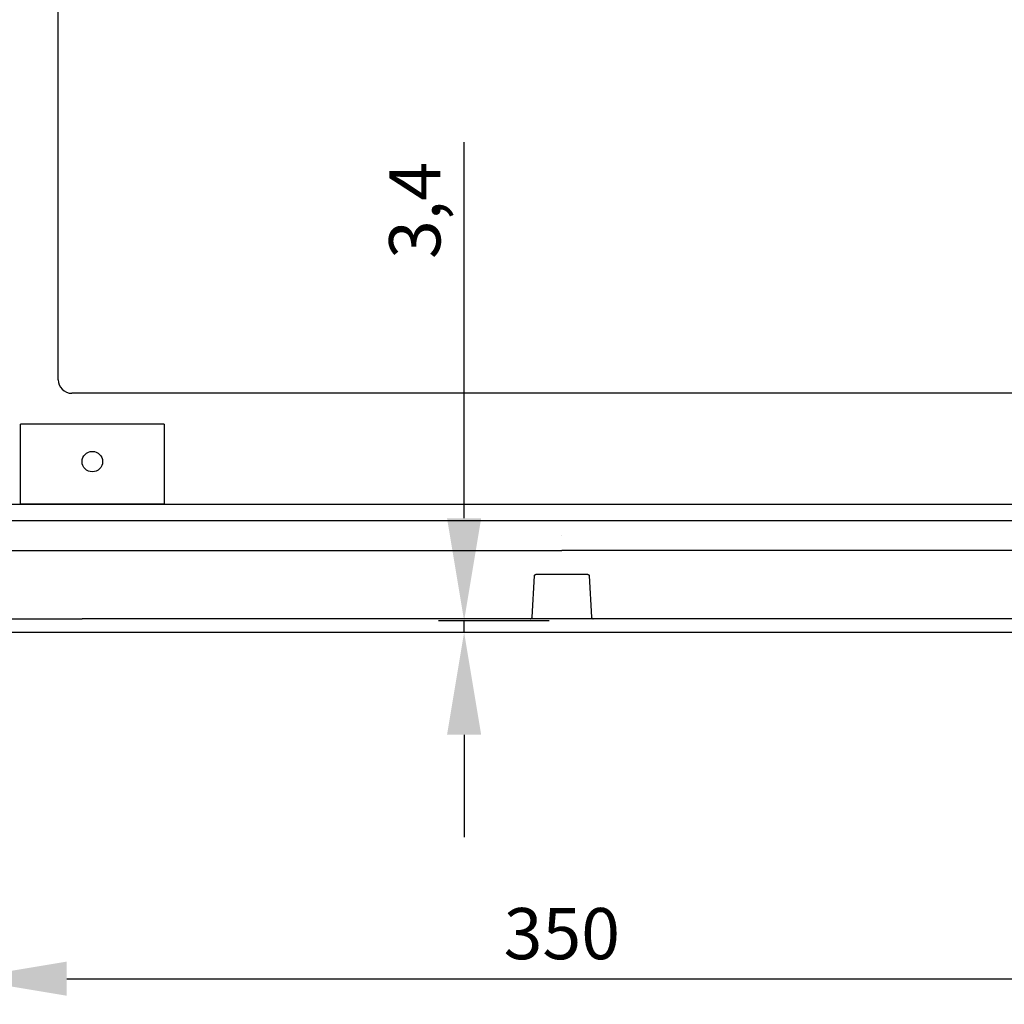
# Model space of a CAD drawing. Extents: x -242 to 6261, y -1211 to 3389.
# Drawn here: x 4259 to 4547, y 285 to 573 of the extents above; entities that cross this region are included whole.
import ezdxf

# ---------------------------------------------------------------- set-up
doc = ezdxf.new("R2010")
doc.units = 0
doc.header["$LTSCALE"] = 10
doc.layers.get('DEFPOINTS').update_dxf_attribs({"linetype": 'CONTINUOUS'})
doc.layers.add('Cotation', color=140, linetype='CONTINUOUS')
doc.layers.add('Lines', color=7, linetype='CONTINUOUS')
doc.dimstyles.new('ISO-25', dxfattribs={"dimscale": 6, "dimtxt": 2.5, "dimasz": 5, "dimexe": 1.25, "dimexo": 0.625, "dimtad": 1, "dimtxsty": 'STANDARD', "dimcen": 2.5, "dimadec": 0, "dimazin": 0, "dimtfac": 1, "dimtmove": 0, "dimatfit": 3, "dimfxl": 1, "dimarcsym": 0})

# ---------------------------------------------------------------- blocks, each defined once
blk = doc.blocks.new('*D32')
at = {"layer": 'Cotation', "color": 0, "lineweight": -2, "transparency": 16777216}
for p, q in [((4242.61, 458.96), (4242.61, 285.13)), ((4592.61, 458.97), (4592.61, 285.13)), ((4272.61, 292.63), (4562.61, 292.63))]:
    blk.add_line(p, q, dxfattribs=at)
at = {"layer": 'Cotation', "color": 0, "transparency": 16777216}
for points in [[(4272.61, 297.63), (4272.61, 287.63), (4242.61, 292.63)], [(4562.61, 297.63), (4562.61, 287.63), (4592.61, 292.63)]]:
    blk.add_solid(points, dxfattribs=at)
at = {"layer": 'DEFPOINTS', "color": 0, "transparency": 16777216}
for p in [(4242.61, 462.71), (4592.61, 462.72), (4592.61, 292.63)]:
    blk.add_point(p, dxfattribs=at)
at = {"layer": 'Cotation', "color": 0, "transparency": 16777216, "insert": (4417.61, 303.88), "char_height": 15, "attachment_point": 5}
blk.add_mtext('350', dxfattribs=at)
blk = doc.blocks.new('*D45')
at = {"layer": 'Cotation', "color": 0, "lineweight": -2, "transparency": 16777216}
for p, q in [((4388.99, 427.46), (4388.99, 537.62)), ((4413.86, 397.46), (4381.49, 397.46)), ((4388.99, 394.06), (4388.99, 397.46)), ((4413.86, 394.06), (4381.49, 394.06)), ((4388.99, 364.06), (4388.99, 334.06))]:
    blk.add_line(p, q, dxfattribs=at)
at = {"layer": 'Cotation', "color": 0, "transparency": 16777216}
for points in [[(4383.99, 427.46), (4393.99, 427.46), (4388.99, 397.46)], [(4383.99, 364.06), (4393.99, 364.06), (4388.99, 394.06)]]:
    blk.add_solid(points, dxfattribs=at)
at = {"layer": 'DEFPOINTS', "color": 0, "transparency": 16777216}
for p in [(4388.99, 397.46), (4417.61, 397.46), (4417.61, 394.06)]:
    blk.add_point(p, dxfattribs=at)
at = {"layer": 'Cotation', "color": 0, "transparency": 16777216, "insert": (4376.49, 517.62), "char_height": 15, "attachment_point": 5, "rotation": 90}
blk.add_mtext('3,4', dxfattribs=at)

msp = doc.modelspace()

# ---------------------------------------------------------------- linework, layer by layer
at = {"layer": 'Lines'}
for p, q in [((4270.114, 468.062), (4270.114, 740.062)), ((4577.614, 464.062), (4274.114, 464.062)), ((4259.044, 431.632), (4259.044, 455.062)), ((4301.184, 455.062), (4259.044, 455.062)), ((4301.184, 455.062), (4301.184, 431.632)), ((4208.114, 431.632), (4620.654, 431.632)), ((4301.184, 431.632), (4259.044, 431.632)), ((4262.614, 431.632), (4260.114, 431.632)), ((4297.614, 431.632), (4262.614, 431.632)), ((4300.114, 431.632), (4297.614, 431.632)), ((4620.784, 426.682), (4208.114, 426.682)), ((4417.624, 422.562), (4417.614, 422.562)), ((4219.644, 418.062), (4417.614, 418.062)), ((4615.584, 418.062), (4417.614, 418.062)), ((4408.954, 398.542), (4409.584, 410.592)), ((4409.584, 410.632), (4409.594, 410.652)), ((4409.584, 410.622), (4409.584, 410.632)), ((4409.584, 410.602), (4409.584, 410.622)), ((4409.584, 410.592), (4409.584, 410.602)), ((4409.584, 410.592), (4409.584, 410.592)), ((4409.594, 410.672), (4409.604, 410.692)), ((4409.594, 410.662), (4409.594, 410.672)), ((4409.594, 410.652), (4409.594, 410.662)), ((4409.604, 410.722), (4409.614, 410.732)), ((4409.604, 410.702), (4409.604, 410.722)), ((4409.604, 410.692), (4409.604, 410.702)), ((4409.614, 410.742), (4409.624, 410.762)), ((4409.614, 410.732), (4409.614, 410.742)), ((4409.624, 410.762), (4409.634, 410.772)), ((4409.634, 410.792), (4409.644, 410.802)), ((4409.634, 410.772), (4409.634, 410.792)), ((4409.644, 410.802), (4409.654, 410.812)), ((4409.654, 410.812), (4409.664, 410.832)), ((4409.664, 410.832), (4409.674, 410.842)), ((4409.674, 410.852), (4409.684, 410.872)), ((4409.674, 410.842), (4409.674, 410.852)), ((4409.684, 410.872), (4409.694, 410.882)), ((4409.694, 410.882), (4409.704, 410.892)), ((4409.704, 410.892), (4409.714, 410.902)), ((4409.714, 410.902), (4409.734, 410.912)), ((4409.734, 410.912), (4409.744, 410.922)), ((4409.744, 410.922), (4409.754, 410.932)), ((4409.754, 410.932), (4409.764, 410.942)), ((4409.764, 410.942), (4409.774, 410.952)), ((4409.774, 410.952), (4409.794, 410.962)), ((4409.794, 410.962), (4409.804, 410.972)), ((4409.804, 410.972), (4409.814, 410.982)), ((4409.814, 410.982), (4409.834, 410.992)), ((4409.834, 410.992), (4409.844, 411.002)), ((4409.844, 411.002), (4409.854, 411.012)), ((4409.854, 411.012), (4409.874, 411.012)), ((4409.874, 411.012), (4409.884, 411.022)), ((4409.884, 411.022), (4409.904, 411.022)), ((4409.904, 411.022), (4409.914, 411.032)), ((4409.914, 411.032), (4409.924, 411.032)), ((4409.924, 411.032), (4409.944, 411.042)), ((4409.944, 411.042), (4409.954, 411.042)), ((4409.954, 411.042), (4409.974, 411.052)), ((4409.974, 411.052), (4409.984, 411.052)), ((4409.984, 411.052), (4410.004, 411.052)), ((4410.004, 411.052), (4410.014, 411.062)), ((4410.014, 411.062), (4410.024, 411.062)), ((4410.024, 411.062), (4410.044, 411.062)), ((4410.044, 411.062), (4410.054, 411.062)), ((4410.054, 411.062), (4410.084, 411.062)), ((4410.084, 411.062), (4425.134, 411.062)), ((4425.134, 411.062), (4425.134, 411.062)), ((4425.134, 411.062), (4425.144, 411.062)), ((4425.144, 411.062), (4425.164, 411.062)), ((4425.164, 411.062), (4425.174, 411.062)), ((4425.174, 411.062), (4425.194, 411.062)), ((4425.194, 411.062), (4425.204, 411.062)), ((4425.204, 411.062), (4425.224, 411.052)), ((4425.224, 411.052), (4425.234, 411.052)), ((4425.234, 411.052), (4425.244, 411.052)), ((4425.244, 411.052), (4425.264, 411.042)), ((4425.264, 411.042), (4425.274, 411.042)), ((4425.274, 411.042), (4425.294, 411.032)), ((4425.294, 411.032), (4425.304, 411.032)), ((4425.304, 411.032), (4425.324, 411.022)), ((4425.324, 411.022), (4425.334, 411.022)), ((4425.334, 411.022), (4425.354, 411.012)), ((4425.354, 411.012), (4425.364, 411.012)), ((4425.364, 411.012), (4425.374, 411.002)), ((4425.374, 411.002), (4425.394, 410.992)), ((4425.394, 410.992), (4425.404, 410.982)), ((4425.404, 410.982), (4425.414, 410.972)), ((4425.414, 410.972), (4425.434, 410.962)), ((4425.434, 410.962), (4425.444, 410.952)), ((4425.444, 410.952), (4425.454, 410.942)), ((4425.454, 410.942), (4425.464, 410.932)), ((4425.464, 410.932), (4425.484, 410.922)), ((4425.484, 410.922), (4425.494, 410.912)), ((4425.494, 410.912), (4425.504, 410.902)), ((4425.504, 410.902), (4425.514, 410.892)), ((4425.514, 410.892), (4425.524, 410.882)), ((4425.524, 410.882), (4425.534, 410.872)), ((4425.534, 410.872), (4425.544, 410.852)), ((4425.544, 410.852), (4425.554, 410.842)), ((4425.554, 410.842), (4425.564, 410.832)), ((4425.564, 410.832), (4425.564, 410.812)), ((4425.564, 410.812), (4425.574, 410.802)), ((4425.574, 410.802), (4425.584, 410.792)), ((4425.584, 410.792), (4425.594, 410.772)), ((4425.594, 410.772), (4425.594, 410.762)), ((4425.594, 410.762), (4425.604, 410.742)), ((4425.604, 410.742), (4425.604, 410.732)), ((4425.604, 410.732), (4425.614, 410.722)), ((4425.614, 410.722), (4425.614, 410.702)), ((4425.614, 410.702), (4425.624, 410.692)), ((4425.624, 410.692), (4425.624, 410.672)), ((4425.624, 410.672), (4425.624, 410.662)), ((4425.624, 410.662), (4425.624, 410.652)), ((4425.624, 410.652), (4425.634, 410.632)), ((4425.634, 410.632), (4425.634, 410.622)), ((4425.634, 410.622), (4425.634, 410.592)), ((4425.634, 410.592), (4426.264, 398.542)), ((4221.144, 398.062), (4277.114, 398.062)), ((4558.114, 398.062), (4277.114, 398.062)), ((4408.454, 398.062), (4408.464, 398.062)), ((4408.464, 398.062), (4408.484, 398.062)), ((4408.484, 398.062), (4408.494, 398.062)), ((4408.494, 398.062), (4408.514, 398.062)), ((4408.514, 398.062), (4408.524, 398.072)), ((4408.524, 398.072), (4408.544, 398.072)), ((4408.544, 398.072), (4408.554, 398.072)), ((4408.554, 398.072), (4408.564, 398.072)), ((4408.564, 398.072), (4408.584, 398.082)), ((4408.584, 398.082), (4408.594, 398.082)), ((4408.594, 398.082), (4408.614, 398.092)), ((4408.614, 398.092), (4408.624, 398.092)), ((4408.624, 398.092), (4408.644, 398.102)), ((4408.644, 398.102), (4408.654, 398.102)), ((4408.654, 398.102), (4408.674, 398.112)), ((4408.674, 398.112), (4408.684, 398.122)), ((4408.684, 398.122), (4408.694, 398.122)), ((4408.694, 398.122), (4408.714, 398.132)), ((4408.714, 398.132), (4408.724, 398.142)), ((4408.724, 398.142), (4408.734, 398.152)), ((4408.734, 398.152), (4408.754, 398.162)), ((4408.754, 398.162), (4408.764, 398.172)), ((4408.764, 398.172), (4408.774, 398.182)), ((4408.774, 398.182), (4408.784, 398.192)), ((4408.784, 398.192), (4408.804, 398.202)), ((4408.804, 398.202), (4408.814, 398.212)), ((4408.814, 398.212), (4408.824, 398.222)), ((4408.824, 398.222), (4408.834, 398.232)), ((4408.834, 398.232), (4408.844, 398.252)), ((4408.844, 398.252), (4408.854, 398.262)), ((4408.854, 398.262), (4408.864, 398.272)), ((4408.864, 398.272), (4408.874, 398.292)), ((4408.874, 398.292), (4408.884, 398.302)), ((4408.884, 398.312), (4408.894, 398.332)), ((4408.884, 398.302), (4408.884, 398.312)), ((4408.894, 398.332), (4408.904, 398.342)), ((4408.904, 398.342), (4408.914, 398.352)), ((4408.914, 398.372), (4408.924, 398.382)), ((4408.914, 398.352), (4408.914, 398.372)), ((4408.924, 398.402), (4408.934, 398.412)), ((4408.924, 398.382), (4408.924, 398.402)), ((4408.934, 398.432), (4408.944, 398.442)), ((4408.934, 398.412), (4408.934, 398.432)), ((4408.944, 398.482), (4408.954, 398.502)), ((4408.944, 398.472), (4408.944, 398.482)), ((4408.944, 398.452), (4408.944, 398.472)), ((4408.944, 398.442), (4408.944, 398.452)), ((4408.954, 398.512), (4408.954, 398.542)), ((4408.954, 398.502), (4408.954, 398.512)), ((4426.264, 398.542), (4426.264, 398.542)), ((4426.264, 398.542), (4426.264, 398.532)), ((4426.264, 398.532), (4426.264, 398.512)), ((4426.264, 398.512), (4426.264, 398.502)), ((4426.264, 398.502), (4426.274, 398.482)), ((4426.274, 398.482), (4426.274, 398.472)), ((4426.274, 398.472), (4426.274, 398.452)), ((4426.274, 398.452), (4426.284, 398.442)), ((4426.284, 398.442), (4426.284, 398.432)), ((4426.284, 398.432), (4426.284, 398.412)), ((4426.284, 398.412), (4426.294, 398.402)), ((4426.294, 398.402), (4426.294, 398.382)), ((4426.294, 398.382), (4426.304, 398.372)), ((4426.304, 398.372), (4426.314, 398.352)), ((4426.314, 398.352), (4426.314, 398.342)), ((4426.314, 398.342), (4426.324, 398.332)), ((4426.324, 398.332), (4426.334, 398.312)), ((4426.334, 398.312), (4426.344, 398.302)), ((4426.344, 398.302), (4426.354, 398.292)), ((4426.354, 398.292), (4426.354, 398.272)), ((4426.354, 398.272), (4426.364, 398.262)), ((4426.364, 398.262), (4426.374, 398.252)), ((4426.374, 398.252), (4426.384, 398.232)), ((4426.384, 398.232), (4426.394, 398.222)), ((4426.394, 398.222), (4426.414, 398.212)), ((4426.414, 398.212), (4426.424, 398.202)), ((4426.424, 398.202), (4426.434, 398.192)), ((4426.434, 398.192), (4426.444, 398.182)), ((4426.444, 398.182), (4426.454, 398.172)), ((4426.454, 398.172), (4426.474, 398.162)), ((4426.474, 398.162), (4426.484, 398.152)), ((4426.484, 398.152), (4426.494, 398.142)), ((4426.494, 398.142), (4426.514, 398.132)), ((4426.514, 398.132), (4426.524, 398.122)), ((4426.524, 398.122), (4426.534, 398.122)), ((4426.534, 398.122), (4426.554, 398.112)), ((4426.554, 398.112), (4426.564, 398.102)), ((4426.564, 398.102), (4426.584, 398.102)), ((4426.584, 398.102), (4426.594, 398.092)), ((4426.594, 398.092), (4426.604, 398.092)), ((4426.604, 398.092), (4426.624, 398.082)), ((4426.624, 398.082), (4426.634, 398.082)), ((4426.634, 398.082), (4426.654, 398.072)), ((4426.654, 398.072), (4426.664, 398.072)), ((4426.664, 398.072), (4426.684, 398.072)), ((4426.684, 398.072), (4426.694, 398.072)), ((4426.694, 398.072), (4426.704, 398.062)), ((4426.704, 398.062), (4426.724, 398.062)), ((4426.724, 398.062), (4426.734, 398.062)), ((4426.734, 398.062), (4426.764, 398.062)), ((4417.614, 394.062), (4173.974, 394.062)), ((4606.114, 394.062), (4417.614, 394.062))]:
    msp.add_line(p, q, dxfattribs=at)
msp.add_circle((4280.114, 444.062), 3, dxfattribs=at)
msp.add_arc((4274.114, 468.062), 4, 180, 270, dxfattribs=at)

# ---------------------------------------------------------------- dimensions: what is measured, and where the dimension line sits
at = {"layer": 'Cotation'}
dim = msp.add_linear_dim(base=(4388.99, 397.462), p1=(4417.614, 394.062), p2=(4417.614, 397.462), angle=90, dimstyle='ISO-25', dxfattribs=at)
dim.commit()
dim.dimension.update_dxf_attribs({"geometry": '*D45', "text_midpoint": (4388.99, 517.622), "dimtype": 160})
dim = msp.add_linear_dim(base=(4592.614, 292.626), p1=(4242.614, 462.715), p2=(4592.614, 462.715), dimstyle='ISO-25', dxfattribs=at)
dim.commit()
dim.dimension.update_dxf_attribs({"geometry": '*D32', "text_midpoint": (4417.614, 303.876)})

doc.saveas('drawing.dxf')
